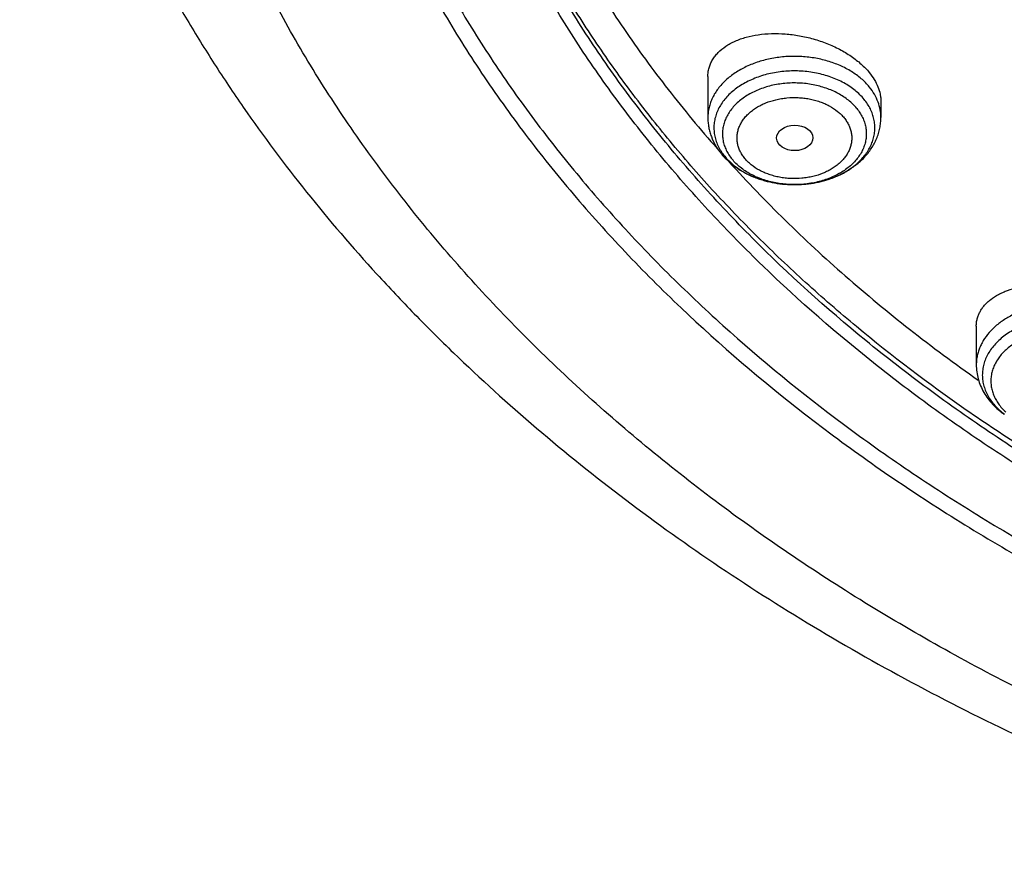
# Model space of a CAD drawing. Units: inches. Extents: x 7.1 to 14.8, y 0.7 to 17.8.
# Drawn here: x 8.8 to 9.7, y 11.5 to 12.3 of the extents above; entities that cross this region are included whole.
import ezdxf

# ---------------------------------------------------------------- set-up
doc = ezdxf.new("R2010")
doc.units = ezdxf.units.IN
doc.header["$LTSCALE"] = 1.21
doc.header["$MEASUREMENT"] = 0
doc.layers.get('0').update_dxf_attribs({"linetype": 'CONTINUOUS'})

msp = doc.modelspace()

# ---------------------------------------------------------------- linework, layer by layer
at = {"color": 7, "linetype": 'Continuous'}
for p, q in [((9.4571, 12.22083), (9.4571, 12.18175)), ((9.62245, 12.19728), (9.62245, 12.18175)), ((9.71362, 11.98228), (9.71362, 11.94536))]:
    msp.add_line(p, q, dxfattribs=at)
for centre, radius, start, end in [((9.5201, 12.18796), 0.06472, 219.23747, 222.64986), ((9.52282, 12.19046), 0.06841, 222.6519, 228.86525)]:
    msp.add_arc(centre, radius, start, end, dxfattribs=at)
at = {"color": 9, "linetype": 'Continuous'}
msp.add_arc((9.51326, 12.17748), 0.05178, 215.08908, 219.26249, dxfattribs=at)
at = {"color": 7, "linetype": 'Continuous'}
msp.add_ellipse((9.54011, 12.1622), major_axis=(0.01729, 0.00021), ratio=0.703492, dxfattribs=at)
for points, knots in [([(10.84007, 11.52879), (10.78235, 11.53105), (10.69598, 11.53743), (10.58178, 11.55196), (10.46928, 11.57035), (10.35856, 11.59459), (10.25031, 11.62467), (10.17109, 11.64993), (10.09373, 11.67791), (10.01839, 11.70854), (9.94528, 11.74176), (9.87455, 11.77747), (9.80639, 11.8156), (9.74096, 11.85605), (9.6784, 11.89872), (9.59974, 11.95794), (9.52663, 12.02165), (9.45997, 12.08957), (9.41396, 12.14174), (9.37164, 12.19546), (9.33309, 12.25059), (9.29841, 12.307), (9.26769, 12.36455), (9.24101, 12.42311), (9.21843, 12.48254), (9.20001, 12.54268), (9.1858, 12.6034), (9.17582, 12.66454), (9.17011, 12.72596), (9.16868, 12.7875), (9.17153, 12.84902), (9.17865, 12.91037), (9.19004, 12.97139), (9.20565, 13.03193), (9.22546, 13.09185), (9.2494, 13.151), (9.27743, 13.20925), (9.30946, 13.26644), (9.34543, 13.32244), (9.38524, 13.37711), (9.4288, 13.43033), (9.47601, 13.48197), (9.54422, 13.54911), (9.61878, 13.61196), (9.6988, 13.67027), (9.76232, 13.71222), (9.82868, 13.75191), (9.89771, 13.78925), (9.96924, 13.82414), (10.04311, 13.85651), (10.11914, 13.88627), (10.22365, 13.92256), (10.33119, 13.95312), (10.44109, 13.97793), (10.55334, 13.99905), (10.66723, 14.0142), (10.78213, 14.02338), (10.89777, 14.02858), (10.98472, 14.02796), (11.04259, 14.02553)], [0, 0, 0, 0, 0.036228, 0.054254, 0.07219, 0.10771, 0.12526, 0.142643, 0.159844, 0.176845, 0.193633, 0.210195, 0.226521, 0.2426, 0.258426, 0.273994, 0.304337, 0.319123, 0.333656, 0.347942, 0.361993, 0.375822, 0.389445, 0.402881, 0.416153, 0.429285, 0.442302, 0.455233, 0.468108, 0.480957, 0.493811, 0.506701, 0.519658, 0.53271, 0.545885, 0.559209, 0.572705, 0.586394, 0.600295, 0.614423, 0.628789, 0.643405, 0.658277, 0.688793, 0.704447, 0.720357, 0.736519, 0.752924, 0.769563, 0.786423, 0.803492, 0.820755, 0.85579, 0.873533, 0.891399, 0.927412, 0.945524, 0.963674, 1, 1, 1, 1]), ([(10.23483, 13.9203), (10.17904, 13.9028), (10.09688, 13.87332), (9.99098, 13.82734), (9.91475, 13.79013), (9.84143, 13.7501), (9.77124, 13.70736), (9.70437, 13.66202), (9.64101, 13.61422), (9.58135, 13.56409), (9.52556, 13.51177), (9.47379, 13.45742), (9.42619, 13.40118), (9.38291, 13.34321), (9.34406, 13.28368), (9.30976, 13.22276), (9.28011, 13.16061), (9.2552, 13.09743), (9.2351, 13.03338), (9.21987, 12.96866), (9.20955, 12.90345), (9.20418, 12.83794), (9.20378, 12.77231), (9.20834, 12.70677), (9.21785, 12.6415), (9.23229, 12.57668), (9.2516, 12.51251), (9.27574, 12.44918), (9.30462, 12.38685), (9.33817, 12.32572), (9.3698, 12.27613), (9.39729, 12.23723), (9.42649, 12.19852), (9.44984, 12.17038), (9.466, 12.15202)], [0, 0, 0, 0, 0.074899, 0.111641, 0.147859, 0.183524, 0.21861, 0.253098, 0.286975, 0.320234, 0.352875, 0.384906, 0.416341, 0.447202, 0.477522, 0.507338, 0.536698, 0.565655, 0.594271, 0.622612, 0.650753, 0.678768, 0.706737, 0.734739, 0.762853, 0.791157, 0.819724, 0.848621, 0.877911, 0.90765, 0.937885, 0.953203, 0.96866, 1, 1, 1, 1]), ([(10.93769, 11.80731), (10.89643, 11.80731), (10.81407, 11.81016), (10.69164, 11.82297), (10.57156, 11.84419), (10.45498, 11.87361), (10.36115, 11.90491), (10.28888, 11.93384), (10.21957, 11.96485), (10.15312, 11.99959), (10.0901, 12.03801), (10.04521, 12.0682), (10.00246, 12.09992), (9.96197, 12.13309), (9.92382, 12.16762), (9.88812, 12.20344), (9.85493, 12.24046), (9.82436, 12.27859), (9.79646, 12.31774), (9.77131, 12.35781), (9.74898, 12.39871), (9.7295, 12.44035), (9.71294, 12.48262), (9.69934, 12.52541), (9.68872, 12.56863), (9.68111, 12.61218), (9.67654, 12.65593), (9.67502, 12.69979), (9.67654, 12.74366), (9.68111, 12.78741), (9.68872, 12.83095), (9.69934, 12.87417), (9.71294, 12.91697), (9.7295, 12.95924), (9.74898, 13.00087), (9.77131, 13.04178), (9.79646, 13.08185), (9.82436, 13.121), (9.85493, 13.15913), (9.88812, 13.19615), (9.92382, 13.23197), (9.96197, 13.2665), (10.00246, 13.29966), (10.04521, 13.33138), (10.0901, 13.36158), (10.15312, 13.39999), (10.21957, 13.43474), (10.28888, 13.46575), (10.36115, 13.49468), (10.45498, 13.52598), (10.57156, 13.5554), (10.69164, 13.57662), (10.81407, 13.58943), (10.89643, 13.59228), (10.93769, 13.59228)], [0, 0, 0, 0, 0.036314, 0.072453, 0.108248, 0.143537, 0.178172, 0.195206, 0.212029, 0.244983, 0.261102, 0.276969, 0.292578, 0.307926, 0.323014, 0.337842, 0.352416, 0.366743, 0.380832, 0.394698, 0.408355, 0.421823, 0.435122, 0.448278, 0.461314, 0.474261, 0.487146, 0.5, 0.512854, 0.525739, 0.538686, 0.551722, 0.564878, 0.578177, 0.591645, 0.605302, 0.619168, 0.633257, 0.647584, 0.662158, 0.676986, 0.692074, 0.707422, 0.723031, 0.738898, 0.755017, 0.787971, 0.804794, 0.821828, 0.856463, 0.891752, 0.927547, 0.963686, 1, 1, 1, 1]), ([(9.06327, 12.86126), (9.06165, 12.83945), (9.05994, 12.79571), (9.06195, 12.73003), (9.06856, 12.66451), (9.07975, 12.5993), (9.09548, 12.53457), (9.11571, 12.47047), (9.1404, 12.40717), (9.16948, 12.34481), (9.20288, 12.28356), (9.24052, 12.22355), (9.2823, 12.16494), (9.32812, 12.10787), (9.37786, 12.05247), (9.44987, 11.98042), (9.52874, 11.91292), (9.61352, 11.85028), (9.68089, 11.80519), (9.75132, 11.7625), (9.82464, 11.72234), (9.90067, 11.68478), (9.97923, 11.64992), (10.06013, 11.61785), (10.14316, 11.58864), (10.22813, 11.56237), (10.34417, 11.53123), (10.46276, 11.50637), (10.58318, 11.48781), (10.70531, 11.4734), (10.79761, 11.46745), (10.85928, 11.46563)], [0, 0, 0, 0, 0.025974, 0.051945, 0.077975, 0.104126, 0.130459, 0.157031, 0.183896, 0.211101, 0.238692, 0.266705, 0.295175, 0.324127, 0.353582, 0.383555, 0.445068, 0.47663, 0.508715, 0.541311, 0.574405, 0.607975, 0.642, 0.676451, 0.7113, 0.746513, 0.782056, 0.853967, 0.890267, 0.926736, 1, 1, 1, 1]), ([(9.07549, 12.79468), (9.07549, 12.77385), (9.07689, 12.73214), (9.08319, 12.66974), (9.09367, 12.60762), (9.10831, 12.54593), (9.12707, 12.4848), (9.14991, 12.42438), (9.17678, 12.36481), (9.20761, 12.3062), (9.24234, 12.24871), (9.28088, 12.19245), (9.32315, 12.13755), (9.36904, 12.08414), (9.41847, 12.03233), (9.4895, 11.96499), (9.56665, 11.90194), (9.64909, 11.84339), (9.71432, 11.80126), (9.78231, 11.76136), (9.87703, 11.71094), (9.97603, 11.66575), (10.07858, 11.62585), (10.15791, 11.59837), (10.23898, 11.57357), (10.34958, 11.54407), (10.4625, 11.52032), (10.57711, 11.50232), (10.66415, 11.49169), (10.7518, 11.48399), (10.81047, 11.48082), (10.83985, 11.47973)], [0, 0, 0, 0, 0.025853, 0.051764, 0.07779, 0.103986, 0.130405, 0.157097, 0.184107, 0.211476, 0.239241, 0.267432, 0.296077, 0.325195, 0.354804, 0.384913, 0.446634, 0.478261, 0.510385, 0.542994, 0.576071, 0.643543, 0.677903, 0.712639, 0.747719, 0.783112, 0.854686, 0.890805, 0.92709, 0.963502, 1, 1, 1, 1]), ([(8.79943, 12.71817), (8.80165, 12.70296), (8.80675, 12.67256), (8.81626, 12.62721), (8.82767, 12.58204), (8.84543, 12.52195), (8.87237, 12.44745), (8.91195, 12.35983), (8.95077, 12.28863), (8.98527, 12.23277), (9.0224, 12.17716), (9.07313, 12.1092), (9.12882, 12.04419), (9.17647, 11.99369), (9.22662, 11.9438), (9.2931, 11.88355), (9.37816, 11.81519), (9.46858, 11.75066), (9.56401, 11.69017), (9.69842, 11.61463), (9.80429, 11.56545), (9.87671, 11.53588)], [0, 0, 0, 0, 0.027574, 0.05527, 0.083109, 0.111111, 0.167662, 0.225061, 0.283417, 0.312987, 0.342826, 0.403334, 0.464996, 0.496273, 0.527848, 0.591884, 0.657108, 0.723504, 0.791042, 0.85968, 1, 1, 1, 1]), ([(9.67393, 12.62631), (9.67566, 12.61241), (9.68004, 12.58462), (9.6893, 12.54331), (9.70125, 12.50236), (9.71587, 12.46186), (9.73312, 12.4219), (9.75296, 12.38256), (9.77535, 12.34394), (9.80023, 12.3061), (9.82755, 12.26914), (9.86746, 12.22074), (9.92329, 12.16286), (9.99839, 12.09868), (10.08149, 12.03974), (10.17186, 11.98653), (10.26875, 11.93949), (10.37132, 11.899), (10.4787, 11.86541), (10.58999, 11.83898), (10.70424, 11.81994), (10.82046, 11.80846), (10.89857, 11.8059), (10.93769, 11.8059)], [0, 0, 0, 0, 0.025697, 0.051547, 0.077594, 0.103887, 0.130467, 0.157375, 0.184644, 0.212306, 0.240386, 0.268905, 0.327309, 0.387616, 0.449837, 0.513918, 0.57975, 0.647171, 0.715981, 0.785943, 0.856792, 0.928243, 1, 1, 1, 1]), ([(9.4571, 12.22083), (9.4571, 12.22224), (9.45728, 12.22505), (9.45813, 12.22917), (9.45953, 12.23315), (9.46147, 12.23695), (9.46393, 12.24056), (9.46795, 12.24514), (9.4729, 12.24916), (9.47853, 12.25255), (9.48493, 12.2557), (9.49385, 12.25881), (9.50552, 12.26119), (9.51807, 12.26222), (9.53121, 12.26188), (9.5446, 12.26016), (9.55792, 12.25711), (9.57081, 12.25277), (9.58293, 12.24725), (9.59223, 12.24171), (9.59896, 12.23679), (9.60496, 12.23177), (9.609, 12.22761), (9.61138, 12.22469)], [0, 0, 0, 0, 0.022854, 0.045483, 0.068151, 0.091112, 0.114599, 0.138814, 0.189964, 0.217169, 0.245513, 0.305598, 0.37006, 0.438349, 0.509661, 0.583003, 0.657241, 0.731152, 0.803488, 0.873051, 0.906474, 0.938832, 1, 1, 1, 1]), ([(9.61138, 12.22469), (9.61312, 12.22255), (9.61625, 12.2182), (9.61978, 12.21127), (9.62161, 12.20536), (9.62233, 12.2007), (9.62245, 12.19841), (9.62245, 12.19728)], [0, 0, 0, 0, 0.275008, 0.531619, 0.77193, 0.887227, 1, 1, 1, 1]), ([(9.4571, 12.18175), (9.4571, 12.18019), (9.45724, 12.17707), (9.45788, 12.17244), (9.45893, 12.16787), (9.46088, 12.16189), (9.46431, 12.15472), (9.46796, 12.1495), (9.46998, 12.14702)], [0, 0, 0, 0, 0.123688, 0.247454, 0.371499, 0.495921, 0.746269, 1, 1, 1, 1]), ([(9.47781, 12.13894), (9.48061, 12.13649), (9.48668, 12.13196), (9.49676, 12.12645), (9.50772, 12.12219), (9.51934, 12.11923), (9.53137, 12.11762), (9.54357, 12.11736), (9.55569, 12.11846), (9.56749, 12.12091), (9.57873, 12.12469), (9.58917, 12.12973), (9.59859, 12.13599), (9.60679, 12.1434), (9.61244, 12.15049), (9.61609, 12.1566), (9.61837, 12.16137), (9.62018, 12.1663), (9.62148, 12.17137), (9.62228, 12.17654), (9.62245, 12.18001), (9.62245, 12.18175)], [0, 0, 0, 0, 0.061062, 0.123734, 0.187956, 0.253481, 0.319902, 0.386708, 0.453339, 0.519258, 0.584011, 0.647286, 0.708952, 0.769071, 0.827873, 0.856913, 0.885754, 0.914443, 0.943023, 0.971524, 1, 1, 1, 1]), ([(9.47752, 12.13911), (9.49473, 12.1201), (9.53066, 12.08273), (9.58824, 12.02938), (9.64986, 11.97834), (9.69311, 11.94625), (9.71533, 11.93062)], [0, 0, 0, 0, 0.24285, 0.490441, 0.742827, 1, 1, 1, 1]), ([(9.71362, 11.98228), (9.71362, 11.98347), (9.71377, 11.98585), (9.71445, 11.98937), (9.71557, 11.99279), (9.71713, 11.99609), (9.71911, 11.99925), (9.7215, 12.00226), (9.72429, 12.00511), (9.7286, 12.00875), (9.73357, 12.01191), (9.73905, 12.01461), (9.74516, 12.01712), (9.75349, 12.01962), (9.76422, 12.02159), (9.77566, 12.02254), (9.78757, 12.02242), (9.79971, 12.02125), (9.81182, 12.01902), (9.82363, 12.01578), (9.83488, 12.01159), (9.84532, 12.00653), (9.85175, 12.00254), (9.85476, 12.00041)], [0, 0, 0, 0, 0.02175, 0.04337, 0.065093, 0.087143, 0.109724, 0.133015, 0.157161, 0.182275, 0.235664, 0.26406, 0.293587, 0.355913, 0.422315, 0.4922, 0.564787, 0.63915, 0.71425, 0.788981, 0.862218, 0.932876, 1, 1, 1, 1]), ([(9.71362, 11.94536), (9.71362, 11.94305), (9.71394, 11.93843), (9.71533, 11.93162), (9.71762, 11.92502), (9.72075, 11.91872), (9.72465, 11.91278), (9.72926, 11.90727), (9.73452, 11.90222), (9.73838, 11.89921), (9.74039, 11.89779)], [0, 0, 0, 0, 0.121891, 0.244042, 0.366753, 0.49033, 0.615122, 0.741464, 0.869683, 1, 1, 1, 1])]:
    msp.add_open_spline(points, degree=3, knots=knots, dxfattribs=at)
at = {"color": 9, "linetype": 'Continuous'}
for points, knots in [([(9.92519, 11.55714), (9.86855, 11.58026), (9.78544, 11.61805), (9.6789, 11.67484), (9.57793, 11.73437), (9.48247, 11.79949), (9.3935, 11.86999), (9.33103, 11.92468), (9.27242, 11.98147), (9.21782, 12.04024), (9.16736, 12.10083), (9.12115, 12.16311), (9.07933, 12.22693), (9.04197, 12.29213), (9.00919, 12.35856), (8.98105, 12.42605), (8.95764, 12.49445), (8.939, 12.56358), (8.92518, 12.63329), (8.91623, 12.70339), (8.91215, 12.77372), (8.91296, 12.84412), (8.91867, 12.91439), (8.92925, 12.98438), (8.94468, 13.05392), (8.96492, 13.12282), (8.98991, 13.19094), (9.0196, 13.25809), (9.05392, 13.32413), (9.08617, 13.37788), (9.11416, 13.42016), (9.14385, 13.46228), (9.16757, 13.49302), (9.18399, 13.51314)], [0, 0, 0, 0, 0.074052, 0.110332, 0.146078, 0.215886, 0.249944, 0.283425, 0.316333, 0.348674, 0.380464, 0.411723, 0.442477, 0.472759, 0.502609, 0.532072, 0.561198, 0.590043, 0.618667, 0.647135, 0.675512, 0.703866, 0.732266, 0.760778, 0.789469, 0.818401, 0.847633, 0.87722, 0.907209, 0.937644, 0.953043, 0.968567, 1, 1, 1, 1]), ([(10.83848, 11.5407), (10.78003, 11.54303), (10.69258, 11.54963), (10.57697, 11.56463), (10.46315, 11.5836), (10.35122, 11.60861), (10.24187, 11.63963), (10.16192, 11.66567), (10.08392, 11.6945), (10.00805, 11.72606), (9.93451, 11.76026), (9.86348, 11.79702), (9.79513, 11.83625), (9.72964, 11.87785), (9.66717, 11.92171), (9.58881, 11.98253), (9.51628, 12.04793), (9.45051, 12.11759), (9.40533, 12.17105), (9.36399, 12.22605), (9.32659, 12.28246), (9.29322, 12.34012), (9.26398, 12.3989), (9.23893, 12.45865), (9.21815, 12.51922), (9.20167, 12.58046), (9.18956, 12.64221), (9.18183, 12.70432), (9.17852, 12.76662), (9.17962, 12.82896), (9.1833, 12.87038), (9.18586, 12.89101)], [0, 0, 0, 0, 0.073595, 0.110207, 0.146631, 0.218733, 0.254342, 0.289601, 0.324476, 0.358933, 0.392943, 0.42648, 0.459522, 0.492051, 0.524051, 0.555516, 0.616802, 0.646653, 0.675984, 0.704814, 0.733166, 0.761074, 0.788573, 0.815706, 0.842522, 0.869075, 0.895421, 0.921623, 0.947743, 0.973847, 1, 1, 1, 1]), ([(10.49914, 11.58377), (10.44973, 11.59277), (10.35215, 11.61377), (10.20938, 11.65442), (10.07216, 11.70375), (9.94155, 11.76138), (9.83834, 11.81632), (9.76008, 11.86406), (9.68589, 11.91349), (9.61581, 11.96664), (9.55045, 12.02336), (9.50445, 12.06706), (9.4612, 12.11214), (9.42078, 12.15852), (9.38327, 12.20611), (9.34874, 12.25483), (9.31726, 12.30457), (9.28889, 12.35524), (9.26368, 12.40675), (9.24169, 12.45899), (9.22296, 12.51187), (9.20752, 12.56528), (9.19541, 12.61912), (9.18664, 12.67329), (9.18124, 12.72769), (9.17922, 12.78219), (9.18059, 12.83671), (9.18374, 12.87294), (9.18588, 12.891)], [0, 0, 0, 0, 0.073978, 0.146886, 0.218488, 0.288577, 0.356979, 0.390511, 0.423576, 0.488253, 0.519873, 0.551009, 0.581667, 0.611855, 0.641588, 0.670882, 0.69976, 0.728248, 0.756375, 0.784176, 0.811689, 0.838955, 0.866018, 0.892926, 0.919728, 0.946473, 0.973213, 1, 1, 1, 1]), ([(9.61138, 12.21098), (9.60906, 12.21382), (9.60372, 12.21921), (9.59427, 12.22606), (9.58338, 12.23172), (9.57136, 12.23605), (9.55851, 12.23895), (9.54517, 12.24034), (9.53169, 12.24019), (9.51842, 12.23849), (9.50571, 12.2353), (9.49389, 12.23069), (9.48327, 12.22478), (9.47413, 12.21771), (9.46786, 12.21091), (9.46387, 12.20508), (9.46142, 12.20061), (9.4595, 12.19601), (9.45812, 12.19131), (9.45729, 12.18654), (9.4571, 12.18334), (9.4571, 12.18175)], [0, 0, 0, 0, 0.057471, 0.118308, 0.182373, 0.249221, 0.318186, 0.388441, 0.459073, 0.529141, 0.597744, 0.664083, 0.727529, 0.787695, 0.844505, 0.871761, 0.898325, 0.924298, 0.949803, 0.974984, 1, 1, 1, 1]), ([(9.60638, 12.1991), (9.60384, 12.20222), (9.5994, 12.20655), (9.59268, 12.21149), (9.58509, 12.2161), (9.57453, 12.22079), (9.56079, 12.22456), (9.54629, 12.22643), (9.53156, 12.22631), (9.51713, 12.22422), (9.50565, 12.22086), (9.4971, 12.21725), (9.48929, 12.21317), (9.48221, 12.20828), (9.47616, 12.20262), (9.47228, 12.19815), (9.46902, 12.19344), (9.46642, 12.18852), (9.4645, 12.18345), (9.46327, 12.17826), (9.46276, 12.17301), (9.46297, 12.16775), (9.4639, 12.16253), (9.46553, 12.1574), (9.46785, 12.15241), (9.46981, 12.14925), (9.47089, 12.14772)], [0, 0, 0, 0, 0.059287, 0.090492, 0.122695, 0.189778, 0.25982, 0.331728, 0.404226, 0.475981, 0.545731, 0.579537, 0.612467, 0.675347, 0.705296, 0.734246, 0.76226, 0.789444, 0.815945, 0.841949, 0.867671, 0.893343, 0.919201, 0.945469, 0.972345, 1, 1, 1, 1]), ([(9.59932, 12.19045), (9.597, 12.19329), (9.59294, 12.19725), (9.58678, 12.20173), (9.57981, 12.2059), (9.57012, 12.21011), (9.55752, 12.21343), (9.54426, 12.21496), (9.53083, 12.21466), (9.51774, 12.21252), (9.50547, 12.20863), (9.49616, 12.20397), (9.48959, 12.19948), (9.48521, 12.19585), (9.48136, 12.19192), (9.47806, 12.18775), (9.47536, 12.18336), (9.47328, 12.17879), (9.47184, 12.17411), (9.47106, 12.16934), (9.47095, 12.16454), (9.4715, 12.15975), (9.47272, 12.15503), (9.47459, 12.15042), (9.47709, 12.14597), (9.47913, 12.14318), (9.48023, 12.14183)], [0, 0, 0, 0, 0.059436, 0.09075, 0.123082, 0.19046, 0.260801, 0.332948, 0.40556, 0.477248, 0.546717, 0.612901, 0.64456, 0.675181, 0.704763, 0.733346, 0.761015, 0.7879, 0.814177, 0.840054, 0.865767, 0.891563, 0.917682, 0.944342, 0.971736, 1, 1, 1, 1]), ([(9.61979, 12.19647), (9.61884, 12.19905), (9.61642, 12.20414), (9.61319, 12.20876), (9.61138, 12.21098)], [0, 0, 0, 0, 0.489732, 1, 1, 1, 1]), ([(9.49229, 12.14267), (9.4914, 12.14375), (9.48977, 12.14597), (9.48778, 12.14952), (9.4863, 12.1532), (9.48533, 12.15697), (9.48489, 12.16078), (9.48497, 12.16461), (9.48559, 12.16842), (9.48674, 12.17215), (9.4884, 12.17579), (9.49055, 12.17929), (9.49318, 12.18263), (9.49626, 12.18576), (9.49975, 12.18866), (9.50363, 12.1913), (9.50785, 12.19366), (9.51395, 12.19643), (9.5205, 12.19851), (9.52733, 12.19989), (9.5344, 12.2008), (9.54158, 12.20096), (9.5487, 12.20038), (9.55396, 12.19958), (9.55908, 12.19842), (9.56402, 12.19691), (9.56872, 12.19506), (9.57454, 12.19223), (9.57983, 12.18878), (9.58438, 12.18474), (9.58636, 12.18257), (9.58727, 12.18145)], [0, 0, 0, 0, 0.028275, 0.05566, 0.082305, 0.108412, 0.1342, 0.159906, 0.185775, 0.212044, 0.238923, 0.266585, 0.29516, 0.324735, 0.355348, 0.386997, 0.419647, 0.453223, 0.522672, 0.558331, 0.594388, 0.666979, 0.70321, 0.739152, 0.774641, 0.809519, 0.843655, 0.876935, 0.94052, 0.970792, 1, 1, 1, 1]), ([(9.58316, 12.127), (9.58701, 12.12885), (9.5925, 12.13204), (9.59905, 12.13712), (9.60338, 12.14119), (9.60716, 12.14552), (9.61035, 12.15008), (9.61293, 12.15485), (9.61486, 12.15976), (9.61614, 12.16479), (9.61675, 12.16988), (9.61668, 12.17499), (9.61593, 12.18007), (9.61451, 12.18507), (9.61244, 12.18996), (9.60974, 12.19468), (9.60756, 12.19765), (9.60638, 12.19909)], [0, 0, 0, 0, 0.144356, 0.213373, 0.280177, 0.344816, 0.40742, 0.468208, 0.527486, 0.585634, 0.643101, 0.700369, 0.757938, 0.816286, 0.875845, 0.936994, 1, 1, 1, 1]), ([(9.62245, 12.18175), (9.62245, 12.18423), (9.622, 12.18925), (9.62066, 12.1941), (9.61979, 12.19647)], [0, 0, 0, 0, 0.496079, 1, 1, 1, 1]), ([(9.59932, 12.19045), (9.60043, 12.18909), (9.60246, 12.1863), (9.60496, 12.18185), (9.60683, 12.17724), (9.60805, 12.17252), (9.60861, 12.16774), (9.6085, 12.16294), (9.60772, 12.15817), (9.60628, 12.15348), (9.6042, 12.14892), (9.60149, 12.14453), (9.5982, 12.14035), (9.59434, 12.13643), (9.58996, 12.13279), (9.58339, 12.12831), (9.57409, 12.12365), (9.56182, 12.11976), (9.54872, 12.11762), (9.5353, 12.11731), (9.52203, 12.11885), (9.50944, 12.12216), (9.49974, 12.12638), (9.49278, 12.13054), (9.48662, 12.13503), (9.48256, 12.13898), (9.48023, 12.14183)], [0, 0, 0, 0, 0.028264, 0.055658, 0.082318, 0.108437, 0.134233, 0.159946, 0.185823, 0.2121, 0.238985, 0.266654, 0.295237, 0.324819, 0.35544, 0.387099, 0.453283, 0.522752, 0.59444, 0.667052, 0.739199, 0.80954, 0.876918, 0.90925, 0.940564, 1, 1, 1, 1]), ([(9.58727, 12.18145), (9.58816, 12.18037), (9.58978, 12.17815), (9.59177, 12.1746), (9.59326, 12.17092), (9.59423, 12.16716), (9.59467, 12.16334), (9.59458, 12.15951), (9.59396, 12.15571), (9.59282, 12.15197), (9.59116, 12.14833), (9.589, 12.14483), (9.58637, 12.1415), (9.5833, 12.13837), (9.5798, 12.13547), (9.57593, 12.13282), (9.57171, 12.13046), (9.56561, 12.12769), (9.55905, 12.12561), (9.55222, 12.12423), (9.54515, 12.12333), (9.53798, 12.12316), (9.53085, 12.12374), (9.52559, 12.12454), (9.52047, 12.1257), (9.51554, 12.12721), (9.51083, 12.12906), (9.50502, 12.13189), (9.49973, 12.13534), (9.49518, 12.13938), (9.49319, 12.14155), (9.49229, 12.14267)], [0, 0, 0, 0, 0.028275, 0.05566, 0.082305, 0.108412, 0.1342, 0.159906, 0.185775, 0.212044, 0.238923, 0.266585, 0.29516, 0.324735, 0.355348, 0.386997, 0.419647, 0.453223, 0.522672, 0.558331, 0.594388, 0.666979, 0.70321, 0.739152, 0.774641, 0.809519, 0.843655, 0.876935, 0.94052, 0.970792, 1, 1, 1, 1]), ([(9.47317, 12.14471), (9.47516, 12.14227), (9.47969, 12.13762), (9.48767, 12.13162), (9.49682, 12.12654), (9.50344, 12.1239), (9.50688, 12.12274)], [0, 0, 0, 0, 0.231748, 0.476058, 0.732597, 1, 1, 1, 1]), ([(9.50688, 12.12274), (9.51305, 12.12068), (9.52271, 12.11852), (9.53583, 12.11744), (9.54582, 12.11753), (9.55571, 12.11854), (9.56837, 12.12105), (9.57749, 12.12425), (9.58316, 12.127)], [0, 0, 0, 0, 0.249386, 0.376958, 0.504956, 0.632302, 0.757943, 1, 1, 1, 1]), ([(9.85476, 11.98669), (9.84877, 11.99093), (9.83864, 11.99611), (9.82411, 12.00063), (9.8124, 12.00291), (9.80035, 12.00396), (9.78821, 12.00375), (9.77624, 12.00229), (9.7647, 11.99961), (9.75384, 11.99576), (9.74387, 11.99083), (9.73503, 11.98492), (9.72748, 11.97814), (9.72236, 11.9718), (9.71912, 11.96646), (9.71713, 11.96238), (9.71557, 11.95821), (9.71445, 11.95396), (9.71377, 11.94967), (9.71362, 11.94679), (9.71362, 11.94536)], [0, 0, 0, 0, 0.126919, 0.194138, 0.263038, 0.332935, 0.403085, 0.47273, 0.541143, 0.607662, 0.671744, 0.732999, 0.791247, 0.846557, 0.873236, 0.899338, 0.924954, 0.950189, 0.975161, 1, 1, 1, 1]), ([(9.85068, 11.97397), (9.84705, 11.97654), (9.84113, 11.97994), (9.8327, 11.98352), (9.82361, 11.98657), (9.81161, 11.98916), (9.79678, 11.99024), (9.78193, 11.98929), (9.7699, 11.98681), (9.76076, 11.98384), (9.75226, 11.98033), (9.74442, 11.97594), (9.73749, 11.9707), (9.73294, 11.96649), (9.72898, 11.96198), (9.72565, 11.95722), (9.72299, 11.95225), (9.72103, 11.94711), (9.71979, 11.94186), (9.71928, 11.93655), (9.71951, 11.93122), (9.72047, 11.92594), (9.72215, 11.92075), (9.72454, 11.91571), (9.72761, 11.91086), (9.73264, 11.90461), (9.73724, 11.90051), (9.74056, 11.89804)], [0, 0, 0, 0, 0.064898, 0.09875, 0.133386, 0.204429, 0.276864, 0.349343, 0.420515, 0.455244, 0.489205, 0.554352, 0.585458, 0.615529, 0.644584, 0.672686, 0.699942, 0.726502, 0.752555, 0.778323, 0.804043, 0.829958, 0.856297, 0.883262, 0.911021, 0.939695, 1, 1, 1, 1]), ([(9.84492, 11.96413), (9.84178, 11.96635), (9.83669, 11.96929), (9.82944, 11.97243), (9.82163, 11.97513), (9.81132, 11.97748), (9.79854, 11.97862), (9.78569, 11.97807), (9.77319, 11.97584), (9.76149, 11.97201), (9.75099, 11.9667), (9.74341, 11.96109), (9.73833, 11.95603), (9.7351, 11.95206), (9.7324, 11.94789), (9.73027, 11.94355), (9.72872, 11.93909), (9.72777, 11.93454), (9.72744, 11.92995), (9.72772, 11.92535), (9.72861, 11.9208), (9.73011, 11.91633), (9.73219, 11.91198), (9.73484, 11.90779), (9.73803, 11.9038), (9.74046, 11.90134), (9.74175, 11.90015)], [0, 0, 0, 0, 0.064795, 0.098553, 0.13308, 0.203904, 0.276201, 0.348721, 0.420193, 0.489444, 0.555512, 0.617772, 0.647441, 0.676145, 0.703957, 0.73099, 0.757394, 0.783353, 0.809079, 0.834795, 0.860726, 0.887083, 0.914055, 0.941795, 0.970417, 1, 1, 1, 1])]:
    msp.add_open_spline(points, degree=3, knots=knots, dxfattribs=at)

doc.saveas('drawing.dxf')
